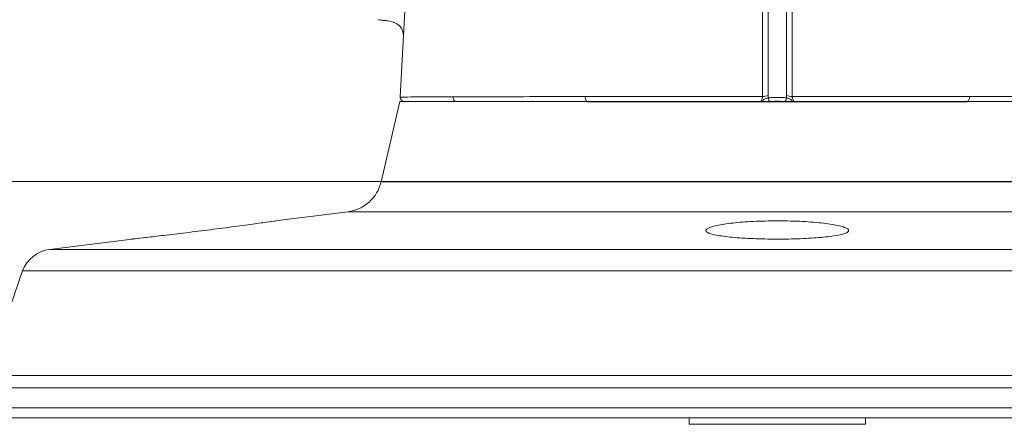
# Model space of a CAD drawing. Units: millimetres. Extents: x 54 to 2148, y 11 to 1376.
# Drawn here: x 616 to 692, y 745 to 775 of the extents above; entities that cross this region are included whole.
import ezdxf

# ---------------------------------------------------------------- set-up
doc = ezdxf.new("R2010")
doc.units = ezdxf.units.MM
doc.header["$LTSCALE"] = 5
doc.layers.add('DIMENSIONS-ANNOTATIONS', color=7, linetype='Continuous', lineweight=15)

msp = doc.modelspace()

# ---------------------------------------------------------------- linework, layer by layer
at = {"color": 7, "linetype": 'Continuous', "lineweight": 15}
for p, q in [((645.467, 769.564), (646.077, 781.214)), ((673.601, 769.491), (673.606, 769.678)), ((674.996, 769.491), (674.991, 769.678)), ((645.448, 769.214), (644.006, 763.079)), ((703.148, 769.214), (645.448, 769.214)), ((673.833, 769.222), (673.757, 769.214)), ((674.84, 769.214), (673.757, 769.214)), ((674.84, 769.214), (674.764, 769.222)), ((641.462, 760.79), (635.919, 760.09)), ((624.979, 758.709), (618.66, 757.911)), ((733.577, 745.041), (615.02, 745.041)), ((667.548, 745.041), (667.548, 744.541)), ((667.548, 744.541), (681.048, 744.541)), ((681.048, 744.541), (681.048, 745.041))]:
    msp.add_line(p, q, dxfattribs=at)
at = {"color": 8, "linetype": 'Continuous', "lineweight": 15}
for p, q in [((704.591, 763.079), (644.006, 763.079)), ((707.135, 760.79), (641.462, 760.79)), ((729.937, 757.911), (618.66, 757.911)), ((731.999, 756.276), (616.598, 756.276)), ((734.247, 748.283), (614.35, 748.283)), ((734.339, 747.327), (614.258, 747.327)), ((734.339, 745.803), (614.258, 745.803))]:
    msp.add_line(p, q, dxfattribs=at)
at = {"color": 7, "linetype": 'Continuous', "lineweight": 15, "flags": 128}
for points in [[(673.166, 780.422), (673.165, 778.041), (673.165, 773.828), (673.165, 773.821), (673.165, 769.615)], [(673.606, 769.678), (673.606, 771.082), (673.606, 776.697), (673.606, 778.089), (673.606, 780.485)], [(674.991, 769.678), (674.991, 771.082), (674.991, 776.697), (674.991, 778.089), (674.991, 780.485)], [(675.431, 780.422), (675.432, 778.041), (675.432, 773.828), (675.432, 773.821), (675.432, 769.615)]]:
    msp.add_lwpolyline(points, dxfattribs=at)
at = {"color": 8, "linetype": 'Continuous', "lineweight": 15}
for centre, radius, start, end in [((649.862, 769.536), 0.357, 173.56317, 244.41129), ((660.081, 769.527), 0.464, 170.70074, 222.3182), ((688.516, 769.527), 0.464, 317.6818, 9.29926)]:
    msp.add_arc(centre, radius, start, end, dxfattribs=at)
at = {"color": 7, "linetype": 'Continuous', "lineweight": 15}
for centre, radius, start, end in [((673.214, 770.849), 1.235, 267.74666, 288.5351), ((673.848, 769.469), 0.248, 175.10729, 266.32548), ((674.749, 769.469), 0.248, 273.67452, 4.89271), ((675.383, 770.849), 1.235, 251.4649, 272.25334), ((641.086, 763.766), 3, 277.19484, 346.77), ((618.978, 755.391), 2.54, 97.19484, 159.6067), ((664.214, 738.574), 50.8, 159.6067, 168.98248)]:
    msp.add_arc(centre, radius, start, end, dxfattribs=at)
for points, knots in [([(643.816, 775.469), (643.842, 775.467), (643.987, 775.452), (644.273, 775.415), (644.627, 775.388), (645.362, 775.172), (645.654, 774.67), (645.681, 774.47), (645.693, 774.374)], [0, 0, 0, 0, 0.011415, 0.064458, 0.151687, 0.401397, 0.715402, 1, 1, 1, 1]), ([(649.507, 769.576), (648.906, 769.574), (647.692, 769.571), (646.447, 769.567), (645.619, 769.564), (645.518, 769.564), (645.467, 769.564)], [0, 0, 0, 0, 0.243575, 0.491482, 0.743355, 1, 1, 1, 1]), ([(659.623, 769.602), (658.321, 769.599), (655.682, 769.593), (652.231, 769.584), (650.424, 769.579), (649.507, 769.576)], [0, 0, 0, 0, 0.3241595, 0.6572662, 1, 1, 1, 1]), ([(673.165, 769.615), (672.059, 769.615), (669.833, 769.614), (666.428, 769.612), (662.964, 769.608), (660.743, 769.604), (659.623, 769.602)], [0, 0, 0, 0, 0.233073, 0.469297, 0.732336, 1, 1, 1, 1]), ([(673.165, 769.615), (673.163, 769.583), (673.16, 769.545), (673.139, 769.47), (673.105, 769.392), (673.067, 769.31), (673.059, 769.257), (673.066, 769.229), (673.077, 769.219), (673.082, 769.214)], [0, 0, 0, 0, 0.187558, 0.220231, 0.449678, 0.691301, 0.828797, 0.920746, 1, 1, 1, 1]), ([(673.167, 769.214), (673.167, 769.226), (673.166, 769.25), (673.196, 769.303), (673.261, 769.367), (673.374, 769.434), (673.517, 769.471), (673.573, 769.484), (673.601, 769.491)], [0, 0, 0, 0, 0.1081915, 0.2183447, 0.3136596, 0.5309415, 0.7718431, 1, 1, 1, 1]), ([(673.601, 769.491), (673.616, 769.494), (673.664, 769.505), (673.797, 769.522), (674.011, 769.535), (674.26, 769.541), (674.516, 769.538), (674.749, 769.526), (674.912, 769.509), (674.973, 769.496), (674.996, 769.491)], [0, 0, 0, 0, 0.0604635, 0.1982505, 0.3373212, 0.4783735, 0.6212851, 0.7651768, 0.9087286, 1, 1, 1, 1]), ([(674.996, 769.491), (675.024, 769.484), (675.079, 769.471), (675.223, 769.434), (675.344, 769.362), (675.411, 769.291), (675.431, 769.242), (675.43, 769.223), (675.43, 769.214)], [0, 0, 0, 0, 0.227557, 0.454559, 0.700294, 0.818946, 0.911684, 1, 1, 1, 1]), ([(675.432, 769.615), (675.434, 769.583), (675.437, 769.545), (675.458, 769.47), (675.492, 769.392), (675.53, 769.31), (675.538, 769.257), (675.531, 769.229), (675.52, 769.219), (675.515, 769.214)], [0, 0, 0, 0, 0.187558, 0.220231, 0.449678, 0.691301, 0.828797, 0.920746, 1, 1, 1, 1]), ([(675.432, 769.615), (676.538, 769.615), (678.764, 769.614), (682.169, 769.612), (685.633, 769.608), (687.854, 769.604), (688.974, 769.602)], [0, 0, 0, 0, 0.2330726, 0.4692968, 0.7323358, 1, 1, 1, 1]), ([(688.974, 769.602), (690.276, 769.599), (692.915, 769.593), (696.366, 769.584), (698.173, 769.579), (699.09, 769.576)], [0, 0, 0, 0, 0.3241595, 0.6572662, 1, 1, 1, 1]), ([(659.789, 769.194), (660.877, 769.193), (663.072, 769.193), (666.653, 769.193), (670.417, 769.193), (672.997, 769.193), (674.298, 769.193)], [0, 0, 0, 0, 0.243679, 0.491636, 0.74347, 1, 1, 1, 1]), ([(673.082, 769.214), (673.102, 769.214), (673.132, 769.214), (673.158, 769.214), (673.167, 769.214)], [0, 0, 0, 0, 0.661471, 1, 1, 1, 1]), ([(673.757, 769.214), (673.752, 769.214), (673.731, 769.214), (673.661, 769.214), (673.542, 769.214), (673.358, 769.214), (673.231, 769.214), (673.167, 769.214)], [0, 0, 0, 0, 0.020969, 0.096106, 0.393025, 0.694419, 1, 1, 1, 1]), ([(674.764, 769.222), (674.749, 769.223), (674.709, 769.228), (674.601, 769.233), (674.445, 769.237), (674.273, 769.238), (674.105, 769.236), (673.962, 769.232), (673.874, 769.226), (673.842, 769.223), (673.833, 769.222)], [0, 0, 0, 0, 0.090236, 0.233187, 0.37767, 0.521828, 0.663993, 0.803357, 0.940275, 1, 1, 1, 1]), ([(688.808, 769.194), (687.72, 769.193), (685.525, 769.193), (681.944, 769.193), (678.18, 769.193), (675.6, 769.193), (674.298, 769.193)], [0, 0, 0, 0, 0.243679, 0.491636, 0.74347, 1, 1, 1, 1]), ([(675.43, 769.214), (675.374, 769.214), (675.209, 769.214), (675.026, 769.214), (674.905, 769.214), (674.869, 769.214), (674.852, 769.214), (674.843, 769.214), (674.84, 769.214)], [0, 0, 0, 0, 0.265064, 0.792236, 0.91033, 0.961585, 0.987908, 1, 1, 1, 1]), ([(675.515, 769.214), (675.495, 769.214), (675.465, 769.214), (675.438, 769.214), (675.43, 769.214)], [0, 0, 0, 0, 0.661471, 1, 1, 1, 1]), ([(624.979, 758.708), (624.986, 758.709), (625.003, 758.711), (625.731, 758.793), (626.97, 758.935), (628.622, 759.131), (630.492, 759.36), (632.38, 759.602), (634.064, 759.828), (635.295, 759.999), (635.954, 760.094), (635.928, 760.09), (635.919, 760.089)], [0, 0, 0, 0, 0.07605, 0.180674, 0.285994, 0.392811, 0.501484, 0.611719, 0.722483, 0.83222, 0.939573, 1, 1, 1, 1]), ([(674.298, 760.099), (673.667, 760.09), (672.435, 760.072), (670.816, 759.936), (669.59, 759.746), (668.869, 759.516), (668.759, 759.275), (669.296, 759.051), (670.419, 758.869), (671.983, 758.746), (673.792, 758.692), (675.639, 758.708), (677.328, 758.792), (678.688, 758.937), (679.571, 759.132), (679.871, 759.361), (679.534, 759.603), (678.583, 759.828), (677.132, 760.002), (675.611, 760.088), (674.646, 760.097), (674.298, 760.099)], [0, 0, 0, 0, 0.054566, 0.106452, 0.159274, 0.213382, 0.268473, 0.323832, 0.378728, 0.432732, 0.485812, 0.538261, 0.590556, 0.643201, 0.696595, 0.750917, 0.806018, 0.861381, 0.916227, 0.96988, 1, 1, 1, 1])]:
    msp.add_open_spline(points, degree=3, knots=knots, dxfattribs=at)
at = {"color": 8, "linetype": 'Continuous', "lineweight": 15}
msp.add_open_spline([(645.695, 774.433), (645.685, 774.468), (645.669, 774.524), (645.667, 774.565), (645.667, 774.58)], degree=3, knots=[0, 0, 0, 0, 0.634736, 1, 1, 1, 1], dxfattribs=at)
at = {"color": 7, "linetype": 'Continuous', "lineweight": 15}
msp.add_open_spline([(645.798, 769.196), (645.752, 769.203), (645.661, 769.219), (645.55, 769.306), (645.475, 769.425), (645.47, 769.518), (645.467, 769.564)], degree=3, dxfattribs=at)
at = {"layer": 'DIMENSIONS-ANNOTATIONS'}
msp.add_line((774.538, 763.114), (574.316, 763.114), dxfattribs=at)

doc.saveas('drawing.dxf')
